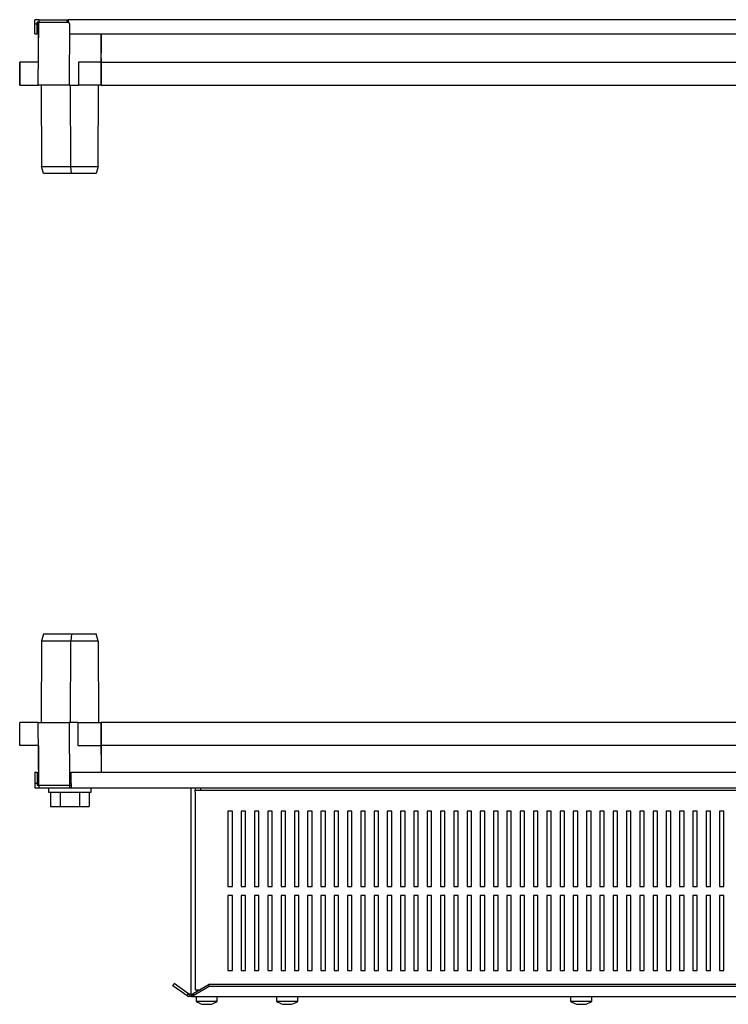
# Model space of a CAD drawing. Units: millimetres. Extents: x 773 to 3856, y -805 to 1142.
# Drawn here: x 1445 to 1845, y -805 to -249 of the extents above; entities that cross this region are included whole.
import ezdxf

# ---------------------------------------------------------------- set-up
doc = ezdxf.new("R2010")
doc.units = ezdxf.units.MM

msp = doc.modelspace()

# ---------------------------------------------------------------- linework, layer by layer
at = {"color": 7, "linetype": 'Continuous'}
for p, q in [((1455.77, -285.48), (1456.08, -249.98)), ((1455.86, -272.48), (1455.86, -249.98)), ((1455.86, -249.98), (1456.08, -249.98)), ((1456.08, -249.98), (1456.26, -249.98)), ((1456.26, -249.98), (1456.26, -248.58)), ((1456.26, -248.58), (1472.09, -248.58)), ((1456.26, -249.98), (1472.09, -249.98)), ((1472.09, -249.98), (1472.09, -248.58)), ((1472.09, -249.98), (1472.52, -249.98)), ((2218, -248.58), (1472.73, -248.58)), ((1453.86, -250.98), (1455.26, -250.98)), ((1453.86, -256.58), (1453.86, -250.98)), ((1455.26, -256.58), (1455.26, -250.98)), ((1473.35, -250.96), (1473.23, -285.48)), ((1473.37, -250.98), (1473.37, -256.58)), ((1453.86, -256.58), (1455.26, -256.58)), ((1473.37, -256.58), (2217.36, -256.58)), ((1491.27, -256.58), (1491.36, -267.48)), ((1491.36, -272.48), (1491.36, -256.58)), ((1491.34, -270.48), (1491.32, -272.48)), ((1491.34, -270.48), (1491.36, -267.48)), ((1445.31, -272.48), (1445.31, -285.48)), ((1455.88, -272.48), (1445.36, -272.48)), ((1445.36, -285.48), (1445.36, -272.48)), ((1478.52, -272.48), (1478.52, -285.48)), ((1491.21, -272.48), (1478.52, -272.48)), ((1491.21, -272.48), (1491.21, -285.48)), ((1491.21, -272.48), (1491.27, -272.48)), ((1491.32, -272.48), (1491.21, -285.48)), ((1491.36, -272.48), (2199.36, -272.48)), ((1491.36, -285.48), (1491.36, -272.48)), ((1445.31, -285.48), (1455.94, -285.48)), ((1445.36, -285.48), (1455.77, -285.48)), ((1473.23, -285.48), (1455.77, -285.48)), ((1457.36, -285.48), (1457.69, -331.48)), ((1473.23, -285.48), (1478.52, -285.48)), ((1474.1, -331.48), (1473.96, -285.48)), ((1491.21, -285.48), (1478.52, -285.48)), ((1489.54, -331.48), (1489.86, -285.48)), ((1491.21, -285.48), (1491.27, -285.48)), ((1491.36, -283.98), (1491.22, -283.98)), ((1491.36, -285.48), (1491.24, -285.48)), ((1491.36, -285.48), (2199.36, -285.48)), ((1457.69, -331.48), (1474.1, -331.48)), ((1458.79, -335.48), (1457.69, -331.48)), ((1474.1, -331.48), (1489.54, -331.48)), ((1474.55, -335.48), (1474.1, -331.48)), ((1489.54, -331.48), (1488.44, -335.48)), ((1474.55, -335.48), (1458.79, -335.48)), ((1488.44, -335.48), (1474.55, -335.48)), ((1457.69, -599.48), (1457.36, -645.48)), ((1458.79, -595.48), (1457.69, -599.48)), ((1474.1, -599.48), (1457.69, -599.48)), ((1458.79, -595.48), (1474.55, -595.48)), ((1473.96, -645.48), (1474.1, -599.48)), ((1474.55, -595.48), (1474.1, -599.48)), ((1489.54, -599.48), (1474.1, -599.48)), ((1474.55, -595.48), (1488.44, -595.48)), ((1489.54, -599.48), (1488.44, -595.48)), ((1489.54, -599.48), (1489.86, -645.48)), ((1445.31, -658.48), (1445.31, -645.48)), ((1455.77, -645.48), (1445.31, -645.48)), ((1456.08, -680.98), (1455.77, -645.48)), ((1455.77, -645.48), (1473.23, -645.48)), ((1473.23, -645.48), (1473.35, -680.98)), ((1478.17, -645.48), (1473.23, -645.48)), ((1478.17, -645.48), (1478.17, -658.48)), ((1478.17, -645.48), (1491.21, -645.48)), ((1491.36, -645.48), (1491.21, -645.48)), ((1491.21, -658.48), (1491.21, -645.48)), ((1491.36, -663.48), (1491.21, -645.48)), ((1491.22, -646.98), (1491.36, -646.98)), ((1491.36, -645.48), (1491.36, -658.48)), ((2199.36, -645.48), (1491.36, -645.48)), ((1455.88, -658.48), (1445.31, -658.48)), ((1455.86, -658.48), (1455.86, -680.98)), ((1478.17, -658.48), (1491.21, -658.48)), ((2199.36, -658.48), (1491.36, -658.48)), ((1491.36, -658.48), (1491.36, -673.58)), ((1491.36, -663.48), (1491.28, -673.58)), ((1453.86, -673.58), (1455.26, -673.58)), ((1453.86, -673.58), (1453.86, -679.98)), ((1455.26, -673.58), (1455.26, -679.98)), ((1474.36, -673.58), (2216.36, -673.58)), ((1474.36, -679.98), (1474.36, -673.58)), ((1455.26, -679.98), (1453.86, -679.98)), ((1453.86, -679.98), (1453.86, -682.38)), ((1453.86, -682.38), (1456.26, -682.38)), ((1455.26, -679.98), (1455.26, -680.98)), ((1456.08, -680.98), (1455.26, -680.98)), ((1473.35, -680.98), (1456.08, -680.98)), ((1456.26, -682.38), (1456.26, -680.98)), ((1456.26, -682.38), (1473.46, -682.38)), ((1461.61, -682.38), (1461.61, -684.88)), ((1474.36, -680.98), (1473.35, -680.98)), ((1473.46, -680.98), (1473.46, -682.38)), ((1473.46, -682.38), (1474.36, -682.38)), ((1474.36, -679.98), (1474.36, -682.38)), ((1474.36, -682.38), (2216.36, -682.38)), ((1485.61, -684.88), (1485.61, -682.38)), ((1541.86, -682.38), (1541.86, -798.88)), ((1544.36, -682.38), (1544.36, -683.78)), ((1544.36, -683.78), (1547.36, -683.78)), ((1544.36, -684.78), (1544.36, -683.78)), ((1547.36, -682.38), (1547.36, -683.78)), ((1547.36, -683.78), (2143.36, -683.78)), ((1461.61, -684.88), (1485.6, -684.88)), ((1462.64, -684.88), (1462.64, -692.88)), ((1468.13, -684.88), (1468.13, -692.88)), ((1479.1, -684.88), (1479.1, -692.88)), ((1484.58, -684.88), (1484.58, -692.88)), ((1485.6, -684.88), (1485.61, -684.88)), ((1544.36, -684.78), (1544.36, -796.48)), ((1462.64, -692.88), (1468.13, -692.88)), ((1468.13, -692.88), (1479.1, -692.88)), ((1479.1, -692.88), (1484.58, -692.88)), ((1565.36, -695.63), (1562.86, -695.63)), ((1562.86, -695.63), (1562.86, -738.13)), ((1565.36, -738.13), (1565.36, -695.63)), ((1572.86, -695.63), (1570.36, -695.63)), ((1570.36, -695.63), (1570.36, -738.13)), ((1572.86, -738.13), (1572.86, -695.63)), ((1580.36, -695.63), (1577.86, -695.63)), ((1577.86, -695.63), (1577.86, -738.13)), ((1580.36, -738.13), (1580.36, -695.63)), ((1587.86, -695.63), (1585.36, -695.63)), ((1585.36, -695.63), (1585.36, -738.13)), ((1587.86, -738.13), (1587.86, -695.63)), ((1595.36, -695.63), (1592.86, -695.63)), ((1592.86, -695.63), (1592.86, -738.13)), ((1595.36, -738.13), (1595.36, -695.63)), ((1602.86, -695.63), (1600.36, -695.63)), ((1600.36, -695.63), (1600.36, -738.13)), ((1602.86, -738.13), (1602.86, -695.63)), ((1610.36, -695.63), (1607.86, -695.63)), ((1607.86, -695.63), (1607.86, -738.13)), ((1610.36, -738.13), (1610.36, -695.63)), ((1617.86, -695.63), (1615.36, -695.63)), ((1615.36, -695.63), (1615.36, -738.13)), ((1617.86, -738.13), (1617.86, -695.63)), ((1625.36, -695.63), (1622.86, -695.63)), ((1622.86, -695.63), (1622.86, -738.13)), ((1625.36, -738.13), (1625.36, -695.63)), ((1632.86, -695.63), (1630.36, -695.63)), ((1630.36, -695.63), (1630.36, -738.13)), ((1632.86, -738.13), (1632.86, -695.63)), ((1640.36, -695.63), (1637.86, -695.63)), ((1637.86, -695.63), (1637.86, -738.13)), ((1640.36, -738.13), (1640.36, -695.63)), ((1647.86, -695.63), (1645.36, -695.63)), ((1645.36, -695.63), (1645.36, -738.13)), ((1647.86, -738.13), (1647.86, -695.63)), ((1655.36, -695.63), (1652.86, -695.63)), ((1652.86, -695.63), (1652.86, -738.13)), ((1655.36, -738.13), (1655.36, -695.63)), ((1662.86, -695.63), (1660.36, -695.63)), ((1660.36, -695.63), (1660.36, -738.13)), ((1662.86, -738.13), (1662.86, -695.63)), ((1670.36, -695.63), (1667.86, -695.63)), ((1667.86, -695.63), (1667.86, -738.13)), ((1670.36, -738.13), (1670.36, -695.63)), ((1677.86, -695.63), (1675.36, -695.63)), ((1675.36, -695.63), (1675.36, -738.13)), ((1677.86, -738.13), (1677.86, -695.63)), ((1685.36, -695.63), (1682.86, -695.63)), ((1682.86, -695.63), (1682.86, -738.13)), ((1685.36, -738.13), (1685.36, -695.63)), ((1692.86, -695.63), (1690.36, -695.63)), ((1690.36, -695.63), (1690.36, -738.13)), ((1692.86, -738.13), (1692.86, -695.63)), ((1700.36, -695.63), (1697.86, -695.63)), ((1697.86, -695.63), (1697.86, -738.13)), ((1700.36, -738.13), (1700.36, -695.63)), ((1707.86, -695.63), (1705.36, -695.63)), ((1705.36, -695.63), (1705.36, -738.13)), ((1707.86, -738.13), (1707.86, -695.63)), ((1715.36, -695.63), (1712.86, -695.63)), ((1712.86, -695.63), (1712.86, -738.13)), ((1715.36, -738.13), (1715.36, -695.63)), ((1722.86, -695.63), (1720.36, -695.63)), ((1720.36, -695.63), (1720.36, -738.13)), ((1722.86, -738.13), (1722.86, -695.63)), ((1730.36, -695.63), (1727.86, -695.63)), ((1727.86, -695.63), (1727.86, -738.13)), ((1730.36, -738.13), (1730.36, -695.63)), ((1737.86, -695.63), (1735.36, -695.63)), ((1735.36, -695.63), (1735.36, -738.13)), ((1737.86, -738.13), (1737.86, -695.63)), ((1745.36, -695.63), (1742.86, -695.63)), ((1742.86, -695.63), (1742.86, -738.13)), ((1745.36, -738.13), (1745.36, -695.63)), ((1752.86, -695.63), (1750.36, -695.63)), ((1750.36, -695.63), (1750.36, -738.13)), ((1752.86, -738.13), (1752.86, -695.63)), ((1760.36, -695.63), (1757.86, -695.63)), ((1757.86, -695.63), (1757.86, -738.13)), ((1760.36, -738.13), (1760.36, -695.63)), ((1767.86, -695.63), (1765.36, -695.63)), ((1765.36, -695.63), (1765.36, -738.13)), ((1767.86, -738.13), (1767.86, -695.63)), ((1775.36, -695.63), (1772.86, -695.63)), ((1772.86, -695.63), (1772.86, -738.13)), ((1775.36, -738.13), (1775.36, -695.63)), ((1782.86, -695.63), (1780.36, -695.63)), ((1780.36, -695.63), (1780.36, -738.13)), ((1782.86, -738.13), (1782.86, -695.63)), ((1790.36, -695.63), (1787.86, -695.63)), ((1787.86, -695.63), (1787.86, -738.13)), ((1790.36, -738.13), (1790.36, -695.63)), ((1797.86, -695.63), (1795.36, -695.63)), ((1795.36, -695.63), (1795.36, -738.13)), ((1797.86, -738.13), (1797.86, -695.63)), ((1805.36, -695.63), (1802.86, -695.63)), ((1802.86, -695.63), (1802.86, -738.13)), ((1805.36, -738.13), (1805.36, -695.63)), ((1812.86, -695.63), (1810.36, -695.63)), ((1810.36, -695.63), (1810.36, -738.13)), ((1812.86, -738.13), (1812.86, -695.63)), ((1820.36, -695.63), (1817.86, -695.63)), ((1817.86, -695.63), (1817.86, -738.13)), ((1820.36, -738.13), (1820.36, -695.63)), ((1827.86, -695.63), (1825.36, -695.63)), ((1825.36, -695.63), (1825.36, -738.13)), ((1827.86, -738.13), (1827.86, -695.63)), ((1835.36, -695.63), (1832.86, -695.63)), ((1832.86, -695.63), (1832.86, -738.13)), ((1835.36, -738.13), (1835.36, -695.63)), ((1842.86, -695.63), (1840.36, -695.63)), ((1840.36, -695.63), (1840.36, -738.13)), ((1842.86, -738.13), (1842.86, -695.63)), ((1562.86, -738.13), (1565.36, -738.13)), ((1570.36, -738.13), (1572.86, -738.13)), ((1577.86, -738.13), (1580.36, -738.13)), ((1585.36, -738.13), (1587.86, -738.13)), ((1592.86, -738.13), (1595.36, -738.13)), ((1600.36, -738.13), (1602.86, -738.13)), ((1607.86, -738.13), (1610.36, -738.13)), ((1615.36, -738.13), (1617.86, -738.13)), ((1622.86, -738.13), (1625.36, -738.13)), ((1630.36, -738.13), (1632.86, -738.13)), ((1637.86, -738.13), (1640.36, -738.13)), ((1645.36, -738.13), (1647.86, -738.13)), ((1652.86, -738.13), (1655.36, -738.13)), ((1660.36, -738.13), (1662.86, -738.13)), ((1667.86, -738.13), (1670.36, -738.13)), ((1675.36, -738.13), (1677.86, -738.13)), ((1682.86, -738.13), (1685.36, -738.13)), ((1690.36, -738.13), (1692.86, -738.13)), ((1697.86, -738.13), (1700.36, -738.13)), ((1705.36, -738.13), (1707.86, -738.13)), ((1712.86, -738.13), (1715.36, -738.13)), ((1720.36, -738.13), (1722.86, -738.13)), ((1727.86, -738.13), (1730.36, -738.13)), ((1735.36, -738.13), (1737.86, -738.13)), ((1742.86, -738.13), (1745.36, -738.13)), ((1750.36, -738.13), (1752.86, -738.13)), ((1757.86, -738.13), (1760.36, -738.13)), ((1765.36, -738.13), (1767.86, -738.13)), ((1772.86, -738.13), (1775.36, -738.13)), ((1780.36, -738.13), (1782.86, -738.13)), ((1787.86, -738.13), (1790.36, -738.13)), ((1795.36, -738.13), (1797.86, -738.13)), ((1802.86, -738.13), (1805.36, -738.13)), ((1810.36, -738.13), (1812.86, -738.13)), ((1817.86, -738.13), (1820.36, -738.13)), ((1825.36, -738.13), (1827.86, -738.13)), ((1832.86, -738.13), (1835.36, -738.13)), ((1840.36, -738.13), (1842.86, -738.13)), ((1565.36, -743.13), (1562.86, -743.13)), ((1562.86, -743.13), (1562.86, -785.63)), ((1565.36, -785.63), (1565.36, -743.13)), ((1572.86, -743.13), (1570.36, -743.13)), ((1570.36, -743.13), (1570.36, -785.63)), ((1572.86, -785.63), (1572.86, -743.13)), ((1580.36, -743.13), (1577.86, -743.13)), ((1577.86, -743.13), (1577.86, -785.63)), ((1580.36, -785.63), (1580.36, -743.13)), ((1587.86, -743.13), (1585.36, -743.13)), ((1585.36, -743.13), (1585.36, -785.63)), ((1587.86, -785.63), (1587.86, -743.13)), ((1595.36, -743.13), (1592.86, -743.13)), ((1592.86, -743.13), (1592.86, -785.63)), ((1595.36, -785.63), (1595.36, -743.13)), ((1602.86, -743.13), (1600.36, -743.13)), ((1600.36, -743.13), (1600.36, -785.63)), ((1602.86, -785.63), (1602.86, -743.13)), ((1610.36, -743.13), (1607.86, -743.13)), ((1607.86, -743.13), (1607.86, -785.63)), ((1610.36, -785.63), (1610.36, -743.13)), ((1617.86, -743.13), (1615.36, -743.13)), ((1615.36, -743.13), (1615.36, -785.63)), ((1617.86, -785.63), (1617.86, -743.13)), ((1625.36, -743.13), (1622.86, -743.13)), ((1622.86, -743.13), (1622.86, -785.63)), ((1625.36, -785.63), (1625.36, -743.13)), ((1632.86, -743.13), (1630.36, -743.13)), ((1630.36, -743.13), (1630.36, -785.63)), ((1632.86, -785.63), (1632.86, -743.13)), ((1640.36, -743.13), (1637.86, -743.13)), ((1637.86, -743.13), (1637.86, -785.63)), ((1640.36, -785.63), (1640.36, -743.13)), ((1647.86, -743.13), (1645.36, -743.13)), ((1645.36, -743.13), (1645.36, -785.63)), ((1647.86, -785.63), (1647.86, -743.13)), ((1655.36, -743.13), (1652.86, -743.13)), ((1652.86, -743.13), (1652.86, -785.63)), ((1655.36, -785.63), (1655.36, -743.13)), ((1662.86, -743.13), (1660.36, -743.13)), ((1660.36, -743.13), (1660.36, -785.63)), ((1662.86, -785.63), (1662.86, -743.13)), ((1670.36, -743.13), (1667.86, -743.13)), ((1667.86, -743.13), (1667.86, -785.63)), ((1670.36, -785.63), (1670.36, -743.13)), ((1677.86, -743.13), (1675.36, -743.13)), ((1675.36, -743.13), (1675.36, -785.63)), ((1677.86, -785.63), (1677.86, -743.13)), ((1685.36, -743.13), (1682.86, -743.13)), ((1682.86, -743.13), (1682.86, -785.63)), ((1685.36, -785.63), (1685.36, -743.13)), ((1692.86, -743.13), (1690.36, -743.13)), ((1690.36, -743.13), (1690.36, -785.63)), ((1692.86, -785.63), (1692.86, -743.13)), ((1700.36, -743.13), (1697.86, -743.13)), ((1697.86, -743.13), (1697.86, -785.63)), ((1700.36, -785.63), (1700.36, -743.13)), ((1707.86, -743.13), (1705.36, -743.13)), ((1705.36, -743.13), (1705.36, -785.63)), ((1707.86, -785.63), (1707.86, -743.13)), ((1715.36, -743.13), (1712.86, -743.13)), ((1712.86, -743.13), (1712.86, -785.63)), ((1715.36, -785.63), (1715.36, -743.13)), ((1722.86, -743.13), (1720.36, -743.13)), ((1720.36, -743.13), (1720.36, -785.63)), ((1722.86, -785.63), (1722.86, -743.13)), ((1730.36, -743.13), (1727.86, -743.13)), ((1727.86, -743.13), (1727.86, -785.63)), ((1730.36, -785.63), (1730.36, -743.13)), ((1737.86, -743.13), (1735.36, -743.13)), ((1735.36, -743.13), (1735.36, -785.63)), ((1737.86, -785.63), (1737.86, -743.13)), ((1745.36, -743.13), (1742.86, -743.13)), ((1742.86, -743.13), (1742.86, -785.63)), ((1745.36, -785.63), (1745.36, -743.13)), ((1752.86, -743.13), (1750.36, -743.13)), ((1750.36, -743.13), (1750.36, -785.63)), ((1752.86, -785.63), (1752.86, -743.13)), ((1760.36, -743.13), (1757.86, -743.13)), ((1757.86, -743.13), (1757.86, -785.63)), ((1760.36, -785.63), (1760.36, -743.13)), ((1767.86, -743.13), (1765.36, -743.13)), ((1765.36, -743.13), (1765.36, -785.63)), ((1767.86, -785.63), (1767.86, -743.13)), ((1775.36, -743.13), (1772.86, -743.13)), ((1772.86, -743.13), (1772.86, -785.63)), ((1775.36, -785.63), (1775.36, -743.13)), ((1782.86, -743.13), (1780.36, -743.13)), ((1780.36, -743.13), (1780.36, -785.63)), ((1782.86, -785.63), (1782.86, -743.13)), ((1790.36, -743.13), (1787.86, -743.13)), ((1787.86, -743.13), (1787.86, -785.63)), ((1790.36, -785.63), (1790.36, -743.13)), ((1797.86, -743.13), (1795.36, -743.13)), ((1795.36, -743.13), (1795.36, -785.63)), ((1797.86, -785.63), (1797.86, -743.13)), ((1805.36, -743.13), (1802.86, -743.13)), ((1802.86, -743.13), (1802.86, -785.63)), ((1805.36, -785.63), (1805.36, -743.13)), ((1812.86, -743.13), (1810.36, -743.13)), ((1810.36, -743.13), (1810.36, -785.63)), ((1812.86, -785.63), (1812.86, -743.13)), ((1820.36, -743.13), (1817.86, -743.13)), ((1817.86, -743.13), (1817.86, -785.63)), ((1820.36, -785.63), (1820.36, -743.13)), ((1827.86, -743.13), (1825.36, -743.13)), ((1825.36, -743.13), (1825.36, -785.63)), ((1827.86, -785.63), (1827.86, -743.13)), ((1835.36, -743.13), (1832.86, -743.13)), ((1832.86, -743.13), (1832.86, -785.63)), ((1835.36, -785.63), (1835.36, -743.13)), ((1842.86, -743.13), (1840.36, -743.13)), ((1840.36, -743.13), (1840.36, -785.63)), ((1842.86, -785.63), (1842.86, -743.13)), ((1562.86, -785.63), (1565.36, -785.63)), ((1570.36, -785.63), (1572.86, -785.63)), ((1577.86, -785.63), (1580.36, -785.63)), ((1585.36, -785.63), (1587.86, -785.63)), ((1592.86, -785.63), (1595.36, -785.63)), ((1600.36, -785.63), (1602.86, -785.63)), ((1607.86, -785.63), (1610.36, -785.63)), ((1615.36, -785.63), (1617.86, -785.63)), ((1622.86, -785.63), (1625.36, -785.63)), ((1630.36, -785.63), (1632.86, -785.63)), ((1637.86, -785.63), (1640.36, -785.63)), ((1645.36, -785.63), (1647.86, -785.63)), ((1652.86, -785.63), (1655.36, -785.63)), ((1660.36, -785.63), (1662.86, -785.63)), ((1667.86, -785.63), (1670.36, -785.63)), ((1675.36, -785.63), (1677.86, -785.63)), ((1682.86, -785.63), (1685.36, -785.63)), ((1690.36, -785.63), (1692.86, -785.63)), ((1697.86, -785.63), (1700.36, -785.63)), ((1705.36, -785.63), (1707.86, -785.63)), ((1712.86, -785.63), (1715.36, -785.63)), ((1720.36, -785.63), (1722.86, -785.63)), ((1727.86, -785.63), (1730.36, -785.63)), ((1735.36, -785.63), (1737.86, -785.63)), ((1742.86, -785.63), (1745.36, -785.63)), ((1750.36, -785.63), (1752.86, -785.63)), ((1757.86, -785.63), (1760.36, -785.63)), ((1765.36, -785.63), (1767.86, -785.63)), ((1772.86, -785.63), (1775.36, -785.63)), ((1780.36, -785.63), (1782.86, -785.63)), ((1787.86, -785.63), (1790.36, -785.63)), ((1795.36, -785.63), (1797.86, -785.63)), ((1802.86, -785.63), (1805.36, -785.63)), ((1810.36, -785.63), (1812.86, -785.63)), ((1817.86, -785.63), (1820.36, -785.63)), ((1825.36, -785.63), (1827.86, -785.63)), ((1832.86, -785.63), (1835.36, -785.63)), ((1840.36, -785.63), (1842.86, -785.63)), ((1531.71, -794.11), (1532.51, -792.97)), ((1539.9, -799.85), (1531.71, -794.11)), ((1540.7, -798.7), (1532.51, -792.97)), ((1552.36, -793.49), (1543.28, -798.7)), ((1552.36, -794.64), (1543.28, -799.85)), ((1552.36, -794.64), (1552.36, -793.49)), ((2138.36, -793.49), (1552.36, -793.49)), ((2138.36, -794.64), (1552.36, -794.64)), ((1539.9, -799.85), (1540.7, -798.7)), ((1541.28, -798.88), (1541.28, -800.28)), ((1542.36, -798.88), (1541.28, -798.88)), ((1542.36, -800.28), (1541.28, -800.28)), ((1542.36, -798.88), (1542.36, -800.28)), ((1542.82, -800.28), (2147.91, -800.28)), ((1543.28, -799.85), (1543.28, -798.7)), ((1544.36, -796.48), (1547.15, -796.48)), ((1544.86, -800.28), (1544.86, -802.88)), ((1556.86, -802.88), (1556.86, -800.28)), ((1590.36, -800.28), (1590.36, -802.88)), ((1602.36, -802.88), (1602.36, -800.28)), ((1756.36, -800.28), (1756.36, -802.88)), ((1768.36, -802.88), (1768.36, -800.28)), ((1544.86, -802.88), (1556.86, -802.88)), ((1590.36, -802.88), (1602.36, -802.88)), ((1756.36, -802.88), (1768.36, -802.88))]:
    msp.add_line(p, q, dxfattribs=at)
for centre, start, end in [((1550.86, -794.88), 233.1301, 254.0779), ((1550.86, -794.88), 285.9178, 306.8699), ((1596.36, -794.88), 233.1301, 254.5337), ((1596.36, -794.88), 285.4941, 306.8699), ((1762.36, -794.88), 233.1301, 254.5337), ((1762.36, -794.88), 285.4941, 306.8699)]:
    msp.add_arc(centre, 10, start, end, dxfattribs=at)
for points, knots in [([(1453.86, -250.98), (1453.86, -250.53), (1453.86, -249.74), (1453.86, -248.93), (1453.86, -248.58)], [0, 0, 0, 0, 0.579694, 1, 1, 1, 1]), ([(1456.26, -248.58), (1455.86, -248.58), (1455.08, -248.58), (1454.26, -248.58), (1453.86, -248.58)], [0, 0, 0, 0, 0.508319, 1, 1, 1, 1]), ([(1455.26, -250.98), (1455.26, -250.8), (1455.26, -250.49), (1455.26, -250.13), (1455.26, -249.98)], [0, 0, 0, 0, 0.606002, 1, 1, 1, 1]), ([(1456.26, -249.98), (1456.08, -249.98), (1455.77, -249.98), (1455.41, -249.98), (1455.26, -249.98)], [0, 0, 0, 0, 0.606002, 1, 1, 1, 1]), ([(1472.09, -248.58), (1472.23, -248.58), (1472.5, -248.58), (1472.65, -248.58), (1472.73, -248.58)], [0, 0, 0, 0, 0.508319, 1, 1, 1, 1]), ([(1472.09, -249.98), (1472.25, -249.98), (1472.5, -249.98), (1472.67, -249.98), (1472.73, -249.98)], [0, 0, 0, 0, 0.606002, 1, 1, 1, 1]), ([(1473.37, -250.98), (1473.22, -250.53), (1472.95, -249.74), (1472.8, -248.93), (1472.73, -248.58)], [0, 0, 0, 0, 0.579694, 1, 1, 1, 1]), ([(1539.9, -799.85), (1540.07, -799.97), (1540.27, -800.11), (1540.48, -800.26), (1540.52, -800.28)], [0, 0, 0, 0, 0.816452, 1, 1, 1, 1]), ([(1541.28, -800.28), (1541.07, -800.28), (1540.82, -800.28), (1540.57, -800.28), (1540.52, -800.28)], [0, 0, 0, 0, 0.816452, 1, 1, 1, 1]), ([(1540.7, -798.7), (1540.76, -798.74), (1540.85, -798.8), (1540.94, -798.87), (1540.96, -798.88)], [0, 0, 0, 0, 0.701772, 1, 1, 1, 1]), ([(1541.28, -798.88), (1541.21, -798.88), (1541.1, -798.88), (1540.99, -798.88), (1540.96, -798.88)], [0, 0, 0, 0, 0.701772, 1, 1, 1, 1]), ([(1542.36, -798.88), (1542.47, -798.88), (1542.63, -798.88), (1542.78, -798.88), (1542.82, -798.88)], [0, 0, 0, 0, 0.701772, 1, 1, 1, 1]), ([(1542.36, -800.28), (1542.49, -800.28), (1542.65, -800.28), (1542.79, -800.28), (1542.82, -800.28)], [0, 0, 0, 0, 0.816452, 1, 1, 1, 1]), ([(1543.28, -798.7), (1543.17, -798.74), (1543.02, -798.8), (1542.87, -798.87), (1542.82, -798.88)], [0, 0, 0, 0, 0.701772, 1, 1, 1, 1]), ([(1543.28, -799.85), (1543.15, -799.97), (1542.99, -800.11), (1542.85, -800.26), (1542.82, -800.28)], [0, 0, 0, 0, 0.8164516, 1, 1, 1, 1]), ([(1548.12, -804.5), (1548.12, -804.5), (1548.12, -804.5), (1548.15, -804.51), (1548.19, -804.52), (1548.21, -804.52)], [0, 0, 0, 0, 0.239297, 0.645373, 1, 1, 1, 1]), ([(1548.21, -804.52), (1548.47, -804.58), (1548.99, -804.68), (1549.23, -804.57), (1549.35, -804.52)], [0, 0, 0, 0, 0.509865, 1, 1, 1, 1]), ([(1549.35, -804.52), (1549.36, -804.52), (1549.38, -804.51), (1549.45, -804.5), (1549.54, -804.5), (1549.64, -804.51), (1549.69, -804.52), (1549.72, -804.52)], [0, 0, 0, 0, 0.20765, 0.415895, 0.620435, 0.823127, 1, 1, 1, 1]), ([(1549.72, -804.52), (1550.11, -804.58), (1550.87, -804.68), (1551.63, -804.57), (1552.01, -804.52)], [0, 0, 0, 0, 0.509895, 1, 1, 1, 1]), ([(1552.01, -804.52), (1552.04, -804.52), (1552.1, -804.51), (1552.2, -804.5), (1552.29, -804.5), (1552.35, -804.51), (1552.37, -804.52), (1552.38, -804.52)], [0, 0, 0, 0, 0.207647, 0.415891, 0.620431, 0.823124, 1, 1, 1, 1]), ([(1552.38, -804.52), (1552.5, -804.58), (1552.75, -804.68), (1553.27, -804.57), (1553.52, -804.52)], [0, 0, 0, 0, 0.509896, 1, 1, 1, 1]), ([(1553.52, -804.52), (1553.54, -804.52), (1553.59, -804.51), (1553.61, -804.5), (1553.61, -804.5), (1553.61, -804.5)], [0, 0, 0, 0, 0.414316, 0.830116, 1, 1, 1, 1]), ([(1593.7, -804.52), (1593.68, -804.52), (1593.64, -804.51), (1593.62, -804.5), (1593.63, -804.5), (1593.67, -804.51), (1593.71, -804.52), (1593.73, -804.52)], [0, 0, 0, 0, 0.2075051, 0.415754, 0.6202961, 0.8229885, 1, 1, 1, 1]), ([(1593.73, -804.52), (1594.01, -804.58), (1594.57, -804.68), (1594.87, -804.57), (1595.01, -804.52)], [0, 0, 0, 0, 0.509865, 1, 1, 1, 1]), ([(1595.01, -804.52), (1595.03, -804.52), (1595.05, -804.51), (1595.13, -804.5), (1595.22, -804.5), (1595.32, -804.51), (1595.38, -804.52), (1595.4, -804.52)], [0, 0, 0, 0, 0.20765, 0.415895, 0.620435, 0.823127, 1, 1, 1, 1]), ([(1595.4, -804.52), (1595.79, -804.58), (1596.53, -804.68), (1597.3, -804.57), (1597.68, -804.52)], [0, 0, 0, 0, 0.509895, 1, 1, 1, 1]), ([(1597.68, -804.52), (1597.71, -804.52), (1597.78, -804.51), (1597.88, -804.5), (1597.96, -804.5), (1598.02, -804.51), (1598.03, -804.52), (1598.04, -804.52)], [0, 0, 0, 0, 0.2076466, 0.4158915, 0.6204312, 0.8231238, 1, 1, 1, 1]), ([(1598.04, -804.52), (1598.13, -804.58), (1598.32, -804.68), (1598.8, -804.57), (1599.03, -804.52)], [0, 0, 0, 0, 0.509896, 1, 1, 1, 1]), ([(1759.7, -804.52), (1759.68, -804.52), (1759.64, -804.51), (1759.62, -804.5), (1759.63, -804.5), (1759.67, -804.51), (1759.71, -804.52), (1759.73, -804.52)], [0, 0, 0, 0, 0.2075051, 0.415754, 0.6202961, 0.8229885, 1, 1, 1, 1]), ([(1759.73, -804.52), (1760.01, -804.58), (1760.57, -804.68), (1760.87, -804.57), (1761.01, -804.52)], [0, 0, 0, 0, 0.509865, 1, 1, 1, 1]), ([(1761.01, -804.52), (1761.03, -804.52), (1761.05, -804.51), (1761.13, -804.5), (1761.22, -804.5), (1761.32, -804.51), (1761.38, -804.52), (1761.4, -804.52)], [0, 0, 0, 0, 0.2076504, 0.4158952, 0.6204348, 0.8231275, 1, 1, 1, 1]), ([(1761.4, -804.52), (1761.79, -804.58), (1762.53, -804.68), (1763.3, -804.57), (1763.68, -804.52)], [0, 0, 0, 0, 0.509895, 1, 1, 1, 1]), ([(1763.68, -804.52), (1763.71, -804.52), (1763.78, -804.51), (1763.88, -804.5), (1763.96, -804.5), (1764.02, -804.51), (1764.03, -804.52), (1764.04, -804.52)], [0, 0, 0, 0, 0.207647, 0.415891, 0.620431, 0.823124, 1, 1, 1, 1]), ([(1764.04, -804.52), (1764.13, -804.58), (1764.32, -804.68), (1764.8, -804.57), (1765.03, -804.52)], [0, 0, 0, 0, 0.509896, 1, 1, 1, 1])]:
    msp.add_open_spline(points, degree=3, knots=knots, dxfattribs=at)

doc.saveas('drawing.dxf')
